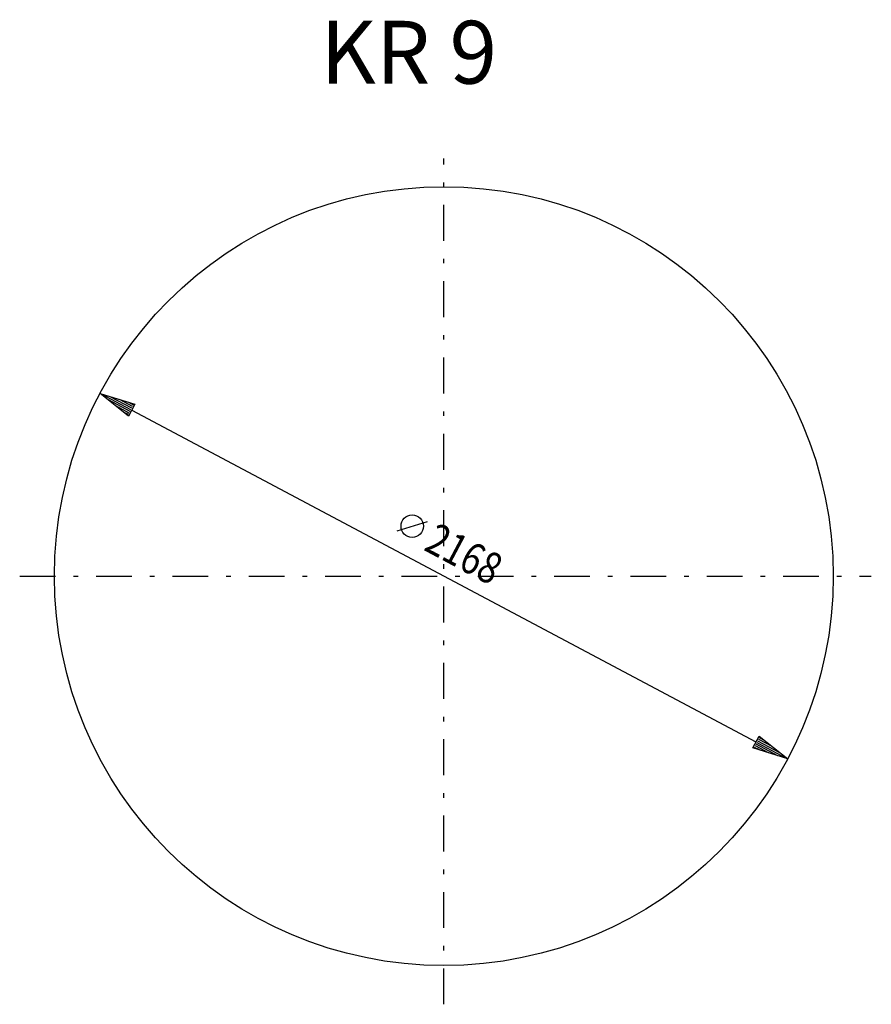
# Model space of a CAD drawing. Extents: x 63 to 158, y 184 to 294.
import ezdxf

# ---------------------------------------------------------------- set-up
doc = ezdxf.new("R2010")
doc.units = 0
doc.header["$MEASUREMENT"] = 0
doc.linetypes.add('STRICHPUNKT', pattern=[8.5, 4, -2, 0.5, -2])
doc.layers.get('0').update_dxf_attribs({"linetype": 'CONTINUOUS'})
doc.layers.add('1', color=7, linetype='CONTINUOUS')
doc.layers.add('49', color=7, linetype='CONTINUOUS')

# ---------------------------------------------------------------- blocks, each defined once
blk = doc.blocks.new('BEM_0001', base_point=(71.71, 252.51))
at = {"layer": '49', "color": 4}
for p, q in [((71.71, 252.51), (75.59, 251.29)), ((74.89, 249.97), (71.71, 252.51)), ((75.15, 250.68), (71.8, 252.46)), ((75.06, 250.5), (72.65, 251.78)), ((75.25, 250.85), (72.83, 252.14)), ((74.97, 250.32), (73.49, 251.11)), ((75.34, 251.03), (73.87, 251.81)), ((75.59, 251.29), (74.89, 249.97)), ((75.44, 251.21), (74.91, 251.49)), ((74.87, 250.15), (74.34, 250.43)), ((75.24, 250.63), (144.76, 213.7)), ((144.41, 213.03), (145.11, 214.36)), ((144.94, 213.83), (147.36, 212.54)), ((145.04, 214), (146.51, 213.22)), ((145.11, 214.36), (148.29, 211.82)), ((145.13, 214.18), (145.66, 213.9)), ((148.29, 211.82), (144.41, 213.03)), ((144.57, 213.12), (145.1, 212.84)), ((144.66, 213.3), (146.13, 212.51)), ((144.75, 213.47), (147.17, 212.19)), ((144.85, 213.65), (148.2, 211.87))]:
    blk.add_line(p, q, dxfattribs=at)
at = {"layer": '49', "color": 1}
blk.add_line((104.79, 237.2), (108.17, 238.23), dxfattribs=at)
blk.add_circle((106.48, 237.72), 1.25, dxfattribs=at)
at = {"layer": '49', "color": 1, "width": 0.812}
blk.add_text('2168', height=3.5, rotation=332.0193, dxfattribs=at).set_placement((107.64, 235.12))

msp = doc.modelspace()

# ---------------------------------------------------------------- linework, layer by layer
at = {"layer": '1', "color": 1, "linetype": 'STRICHPUNKT'}
for p, q in [((110, 184.49), (110, 278.66)), ((62.77, 232.16), (157.6, 232.16))]:
    msp.add_line(p, q, dxfattribs=at)
at = {"layer": '1'}
msp.add_circle((110, 232.16), 43.36, dxfattribs=at)

# ---------------------------------------------------------------- block references
at = {"layer": '49'}
msp.add_blockref('BEM_0001', (71.71, 252.51), dxfattribs=at)

# ---------------------------------------------------------------- texts
at = {"linetype": 'Continuous'}
msp.add_text('KR 9', height=7, dxfattribs=at).set_placement((96.26, 286.99))

doc.saveas('drawing.dxf')
